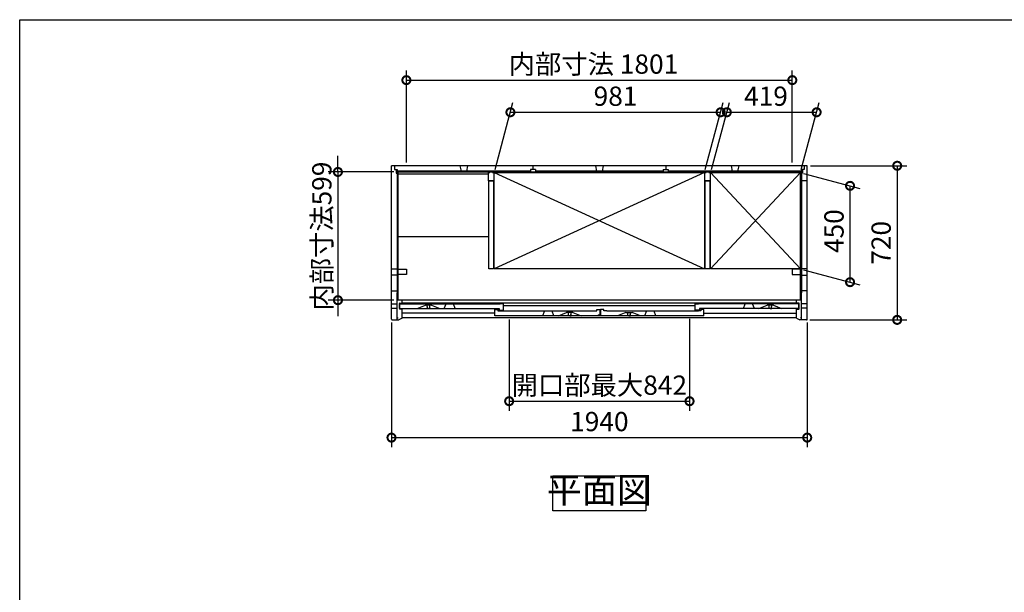
# Model space of a CAD drawing. Extents: x 105 to 12172, y 64 to 8557.
# Drawn here: x 105 to 4700, y 5882 to 8557 of the extents above; entities that cross this region are included whole.
import ezdxf

# ---------------------------------------------------------------- set-up
doc = ezdxf.new("R2010")
doc.units = 0
doc.header["$LTSCALE"] = 20
doc.header["$PDMODE"] = 3
doc.header["$PDSIZE"] = 2
doc.layers.get('0').update_dxf_attribs({"linetype": 'CONTINUOUS'})
doc.layers.get('DEFPOINTS').update_dxf_attribs({"linetype": 'CONTINUOUS'})
for name, color, linetype in [('仕様書枠', 230, 'CONTINUOUS'), ('寸法', 4, 'CONTINUOUS'), ('細線', 5, 'CONTINUOUS'), ('部品1', 7, 'CONTINUOUS')]:
    doc.layers.add(name, color=color, linetype=linetype)
doc.styles.add('STYLE1', font='isocp.shx', dxfattribs={"bigfont": 'bigfont.shx'})
doc.dimstyles.new('INABA_S30G', dxfattribs={"dimscale": 30, "dimtxt": 3, "dimasz": 2.5, "dimexe": 1.5, "dimexo": 0.5, "dimgap": 1, "dimtad": 3, "dimdec": 1, "dimdsep": 46, "dimtxsty": 'STYLE1', "dimblk1": 'DOTSMALL', "dimblk2": 'DOTSMALL', "dimsah": 1, "dimcen": 0, "dimclrt": 7, "dimadec": 0, "dimazin": 0, "dimtfac": 1, "dimtdec": 4, "dimtix": 1, "dimtmove": 0, "dimatfit": 3, "dimldrblk": 'DOTSMALL', "dimfxl": 1, "dimtolj": 1, "dimtzin": 0, "dimarcsym": 0})

# ---------------------------------------------------------------- blocks, each defined once
blk = doc.blocks.new('_DOTSMALL')
at = {"color": 0, "linetype": 'ByBlock', "ltscale": 50, "const_width": 0.5}
blk.add_lwpolyline([(-0.0625, 0, 1), (0.0625, 0, 1)], format="xyb", close=True, dxfattribs=at)
blk = doc.blocks.new('*D275')
at = {"layer": 'DEFPOINTS', "color": 0, "linetype": 'Continuous', "ltscale": 2}
for p in [(1840.1, 7157.7), (3780.1, 7157.7), (3780.1, 6604.7)]:
    blk.add_point(p, dxfattribs=at)
at = {"layer": '寸法', "color": 0, "linetype": 'Continuous', "lineweight": -2, "ltscale": 2}
for p, q in [((1840.1, 7142.7), (1840.1, 6559.7)), ((3780.1, 7142.7), (3780.1, 6559.7)), ((1840.1, 6604.7), (3780.1, 6604.7))]:
    blk.add_line(p, q, dxfattribs=at)
at = {"layer": '寸法', "color": 0, "linetype": 'Continuous', "lineweight": -2, "ltscale": 2, "xscale": 75, "yscale": 75, "zscale": 75, "rotation": 180}
blk.add_blockref('_DOTSMALL', (1840.1, 6604.7), dxfattribs=at)
at = {"layer": '寸法', "color": 0, "linetype": 'Continuous', "lineweight": -2, "ltscale": 2, "xscale": 75, "yscale": 75, "zscale": 75}
blk.add_blockref('_DOTSMALL', (3780.1, 6604.7), dxfattribs=at)
at = {"layer": '寸法', "color": 7, "linetype": 'Continuous', "lineweight": -3, "ltscale": 2, "insert": (2810.1, 6679.7), "char_height": 90, "attachment_point": 5, "style": 'STYLE1'}
blk.add_mtext('\\A1;1940', dxfattribs=at)
blk = doc.blocks.new('*D345')
at = {"layer": 'DEFPOINTS', "color": 0, "linetype": 'Continuous', "ltscale": 2}
for p in [(1866.1, 7845.7), (1590.1, 7246.7), (1866.1, 7246.7)]:
    blk.add_point(p, dxfattribs=at)
at = {"layer": '寸法', "color": 0, "linetype": 'Continuous', "lineweight": -2, "ltscale": 2}
for p, q in [((1590.1, 7845.7), (1590.1, 7920.7)), ((1851.1, 7845.7), (1545.1, 7845.7)), ((1590.1, 7845.7), (1590.1, 7246.7)), ((1851.1, 7246.7), (1545.1, 7246.7)), ((1590.1, 7246.7), (1590.1, 7171.7))]:
    blk.add_line(p, q, dxfattribs=at)
at = {"layer": '寸法', "color": 0, "linetype": 'Continuous', "lineweight": -2, "ltscale": 2, "xscale": 75, "yscale": 75, "zscale": 75}
for p, rotation in [((1590.1, 7845.7), 270), ((1590.1, 7246.7), 90)]:
    blk.add_blockref('_DOTSMALL', p, dxfattribs=dict(at, rotation=rotation))
at = {"layer": '寸法', "color": 7, "linetype": 'Continuous', "lineweight": -3, "ltscale": 2, "insert": (1515.1, 7546.2), "char_height": 90, "attachment_point": 5, "rotation": 90, "style": 'STYLE1'}
blk.add_mtext('\\A1;内部寸法599', dxfattribs=at)
blk = doc.blocks.new('*D346')
at = {"layer": 'DEFPOINTS', "color": 0, "linetype": 'Continuous', "ltscale": 2}
for p in [(3710.6, 8274.7), (1909.6, 7874.7), (3710.6, 7874.7)]:
    blk.add_point(p, dxfattribs=at)
at = {"layer": '寸法', "color": 0, "linetype": 'Continuous', "lineweight": -2, "ltscale": 2}
for p, q in [((1909.6, 7889.7), (1909.6, 8319.7)), ((3710.6, 7889.7), (3710.6, 8319.7)), ((1909.6, 8274.7), (3710.6, 8274.7))]:
    blk.add_line(p, q, dxfattribs=at)
at = {"layer": '寸法', "color": 0, "linetype": 'Continuous', "lineweight": -2, "ltscale": 2, "xscale": 75, "yscale": 75, "zscale": 75, "rotation": 180}
blk.add_blockref('_DOTSMALL', (1909.6, 8274.7), dxfattribs=at)
at = {"layer": '寸法', "color": 0, "linetype": 'Continuous', "lineweight": -2, "ltscale": 2, "xscale": 75, "yscale": 75, "zscale": 75}
blk.add_blockref('_DOTSMALL', (3710.6, 8274.7), dxfattribs=at)
at = {"layer": '寸法', "color": 7, "linetype": 'Continuous', "lineweight": -3, "ltscale": 2, "insert": (2782.6, 8349.7), "char_height": 90, "attachment_point": 5, "style": 'STYLE1'}
blk.add_mtext('\\A1;内部寸法 1801', dxfattribs=at)
blk = doc.blocks.new('*D347')
at = {"layer": 'DEFPOINTS', "color": 0, "linetype": 'Continuous', "ltscale": 2}
for p in [(3376.1, 8124.7), (2319.6, 7842.9), (3300.6, 7842.9)]:
    blk.add_point(p, dxfattribs=at)
at = {"layer": '寸法', "color": 0, "linetype": 'Continuous', "lineweight": -2, "ltscale": 2}
for p, q in [((2323.6, 7857.9), (2407.1, 8169.7)), ((3304.6, 7857.9), (3388.1, 8169.7)), ((2395.1, 8124.7), (3376.1, 8124.7))]:
    blk.add_line(p, q, dxfattribs=at)
at = {"layer": '寸法', "color": 0, "linetype": 'Continuous', "lineweight": -2, "ltscale": 2, "xscale": 75, "yscale": 75, "zscale": 75, "rotation": 180}
blk.add_blockref('_DOTSMALL', (2395.1, 8124.7), dxfattribs=at)
at = {"layer": '寸法', "color": 0, "linetype": 'Continuous', "lineweight": -2, "ltscale": 2, "xscale": 75, "yscale": 75, "zscale": 75}
blk.add_blockref('_DOTSMALL', (3376.1, 8124.7), dxfattribs=at)
at = {"layer": '寸法', "color": 7, "linetype": 'Continuous', "lineweight": -3, "ltscale": 2, "insert": (2885.6, 8199.7), "char_height": 90, "attachment_point": 5, "style": 'STYLE1'}
blk.add_mtext('\\A1;981', dxfattribs=at)
blk = doc.blocks.new('*D348')
at = {"layer": 'DEFPOINTS', "color": 0, "linetype": 'Continuous', "ltscale": 2}
for p in [(3824.1, 8124.7), (3329.6, 7842.9), (3748.6, 7842.9)]:
    blk.add_point(p, dxfattribs=at)
at = {"layer": '寸法', "color": 0, "linetype": 'Continuous', "lineweight": -2, "ltscale": 2}
for p, q in [((3333.6, 7857.9), (3417.1, 8169.7)), ((3752.6, 7857.9), (3836.1, 8169.7)), ((3405.1, 8124.7), (3824.1, 8124.7))]:
    blk.add_line(p, q, dxfattribs=at)
at = {"layer": '寸法', "color": 0, "linetype": 'Continuous', "lineweight": -2, "ltscale": 2, "xscale": 75, "yscale": 75, "zscale": 75, "rotation": 180}
blk.add_blockref('_DOTSMALL', (3405.1, 8124.7), dxfattribs=at)
at = {"layer": '寸法', "color": 0, "linetype": 'Continuous', "lineweight": -2, "ltscale": 2, "xscale": 75, "yscale": 75, "zscale": 75}
blk.add_blockref('_DOTSMALL', (3824.1, 8124.7), dxfattribs=at)
at = {"layer": '寸法', "color": 7, "linetype": 'Continuous', "lineweight": -3, "ltscale": 2, "insert": (3587.8, 8199.7), "char_height": 90, "attachment_point": 5, "style": 'STYLE1'}
blk.add_mtext('\\A1;419', dxfattribs=at)
blk = doc.blocks.new('*D349')
at = {"layer": 'DEFPOINTS', "color": 0, "linetype": 'Continuous', "ltscale": 2}
for p in [(3748.6, 7842.9), (3980.1, 7780.9), (3748.6, 7392.9)]:
    blk.add_point(p, dxfattribs=at)
at = {"layer": '寸法', "color": 0, "linetype": 'Continuous', "lineweight": -2, "ltscale": 2}
for p, q in [((3763.6, 7838.9), (4025.1, 7768.8)), ((3980.1, 7330.9), (3980.1, 7780.9)), ((3763.6, 7388.9), (4025.1, 7318.8))]:
    blk.add_line(p, q, dxfattribs=at)
at = {"layer": '寸法', "color": 0, "linetype": 'Continuous', "lineweight": -2, "ltscale": 2, "xscale": 75, "yscale": 75, "zscale": 75}
for p, rotation in [((3980.1, 7780.9), 90), ((3980.1, 7330.9), 270)]:
    blk.add_blockref('_DOTSMALL', p, dxfattribs=dict(at, rotation=rotation))
at = {"layer": '寸法', "color": 7, "linetype": 'Continuous', "lineweight": -3, "ltscale": 2, "insert": (3905.1, 7569.3), "char_height": 90, "attachment_point": 5, "rotation": 90, "style": 'STYLE1'}
blk.add_mtext('\\A1;450', dxfattribs=at)
blk = doc.blocks.new('*D350')
at = {"layer": 'DEFPOINTS', "color": 0, "linetype": 'Continuous', "ltscale": 2}
for p in [(3780.1, 7874.7), (3777.1, 7154.7), (4200.1, 7154.7)]:
    blk.add_point(p, dxfattribs=at)
at = {"layer": '寸法', "color": 0, "linetype": 'Continuous', "lineweight": -2, "ltscale": 2}
for p, q in [((3795.1, 7874.7), (4245.1, 7874.7)), ((4200.1, 7874.7), (4200.1, 7154.7)), ((3792.1, 7154.7), (4245.1, 7154.7))]:
    blk.add_line(p, q, dxfattribs=at)
at = {"layer": '寸法', "color": 0, "linetype": 'Continuous', "lineweight": -2, "ltscale": 2, "xscale": 75, "yscale": 75, "zscale": 75}
for p, rotation in [((4200.1, 7874.7), 90), ((4200.1, 7154.7), 270)]:
    blk.add_blockref('_DOTSMALL', p, dxfattribs=dict(at, rotation=rotation))
at = {"layer": '寸法', "color": 7, "linetype": 'Continuous', "lineweight": -3, "ltscale": 2, "insert": (4125.1, 7514.7), "char_height": 90, "attachment_point": 5, "rotation": 90, "style": 'STYLE1'}
blk.add_mtext('\\A1;720', dxfattribs=at)
blk = doc.blocks.new('*D351')
at = {"layer": 'DEFPOINTS', "color": 0, "linetype": 'Continuous', "ltscale": 2}
for p in [(2389.2, 7170.7), (3231, 7174.2), (3231, 6774.7)]:
    blk.add_point(p, dxfattribs=at)
at = {"layer": '寸法', "color": 0, "linetype": 'Continuous', "lineweight": -2, "ltscale": 2}
for p, q in [((2389.2, 7155.7), (2389.2, 6729.7)), ((3231, 7159.2), (3231, 6729.7)), ((2389.2, 6774.7), (3231, 6774.7))]:
    blk.add_line(p, q, dxfattribs=at)
at = {"layer": '寸法', "color": 0, "linetype": 'Continuous', "lineweight": -2, "ltscale": 2, "xscale": 75, "yscale": 75, "zscale": 75, "rotation": 180}
blk.add_blockref('_DOTSMALL', (2389.2, 6774.7), dxfattribs=at)
at = {"layer": '寸法', "color": 0, "linetype": 'Continuous', "lineweight": -2, "ltscale": 2, "xscale": 75, "yscale": 75, "zscale": 75}
blk.add_blockref('_DOTSMALL', (3231, 6774.7), dxfattribs=at)
at = {"layer": '寸法', "color": 7, "linetype": 'Continuous', "lineweight": -3, "ltscale": 2, "insert": (2810.1, 6849.7), "char_height": 90, "attachment_point": 5, "style": 'STYLE1'}
blk.add_mtext('\\A1;開口部最大842', dxfattribs=at)

msp = doc.modelspace()

# ---------------------------------------------------------------- linework, layer by layer
for p, q in [((1959.58, 7208.23), (1998.08, 7223.23)), ((2027.08, 7223.23), (1998.08, 7223.23)), ((2027.08, 7223.23), (2065.58, 7208.23)), ((3554.58, 7208.23), (3593.08, 7223.23)), ((3622.08, 7223.23), (3593.08, 7223.23)), ((3622.08, 7223.23), (3660.58, 7208.23)), ((2618.78, 7174.23), (2657.28, 7189.23)), ((2686.28, 7189.23), (2657.28, 7189.23)), ((2686.28, 7189.23), (2724.78, 7174.23)), ((2933.88, 7189.23), (2895.38, 7174.23)), ((2933.88, 7189.23), (2962.88, 7189.23)), ((3001.38, 7174.23), (2962.88, 7189.23))]:
    msp.add_line(p, q)
at = {"layer": '仕様書枠', "ltscale": 50}
for p, q in [((105, 8557.2), (12170.4, 8557.2)), ((105, 228), (105, 8557.2))]:
    msp.add_line(p, q, dxfattribs=at)
at = {"layer": '細線', "ltscale": 50}
for p, q in [((2488.38, 7848.73), (1866.08, 7848.73)), ((2488.38, 7845.93), (1866.08, 7845.93)), ((1866.08, 7819.73), (1866.08, 7281.23)), ((1868.88, 7819.73), (1868.88, 7281.23)), ((3107.78, 7848.73), (2512.38, 7848.73)), ((3107.78, 7845.93), (2512.38, 7845.93)), ((3754.08, 7848.73), (3131.78, 7848.73)), ((3754.08, 7845.93), (3131.78, 7845.93)), ((3751.28, 7819.73), (3751.28, 7281.23)), ((3754.08, 7819.73), (3754.08, 7281.23))]:
    msp.add_line(p, q, dxfattribs=at)
at = {"layer": '細線', "linetype": 'Continuous', "lineweight": -3, "ltscale": 2}
for p, q in [((3300.58, 7842.93), (2319.58, 7392.93)), ((2319.58, 7842.93), (3300.58, 7392.93)), ((3748.58, 7842.93), (3329.58, 7392.93)), ((3329.58, 7842.93), (3748.58, 7392.93))]:
    msp.add_line(p, q, dxfattribs=at)
at = {"layer": '部品1', "ltscale": 50}
for p, q in [((3780.08, 7874.73), (1840.08, 7874.73)), ((1840.08, 7332.49), (1840.08, 7874.73)), ((1854.08, 7874.73), (1854.08, 7857.73)), ((1854.08, 7857.73), (1866.08, 7857.73)), ((1861.58, 7857.73), (1861.58, 7840.73)), ((1866.08, 7857.73), (1866.08, 7845.13)), ((2159.73, 7874.73), (2164.73, 7848.73)), ((2194.73, 7874.73), (2189.73, 7848.73)), ((2488.38, 7857.73), (2488.38, 7845.13)), ((2512.38, 7857.73), (2488.38, 7857.73)), ((2500.38, 7874.73), (2500.38, 7857.73)), ((2512.38, 7857.73), (2512.38, 7845.13)), ((2792.58, 7874.73), (2797.58, 7848.73)), ((2827.58, 7874.73), (2822.58, 7848.73)), ((3107.78, 7857.73), (3107.78, 7845.13)), ((3107.78, 7857.73), (3131.78, 7857.73)), ((3119.78, 7874.73), (3119.78, 7857.73)), ((3131.78, 7857.73), (3131.78, 7845.13)), ((3425.43, 7874.73), (3430.43, 7848.73)), ((3460.43, 7874.73), (3455.43, 7848.73)), ((3766.08, 7857.73), (3754.08, 7857.73)), ((3754.08, 7857.73), (3754.08, 7845.13)), ((3758.58, 7857.73), (3758.58, 7840.73)), ((3766.08, 7874.73), (3766.08, 7857.73)), ((3780.08, 7332.49), (3780.08, 7874.73)), ((1861.58, 7840.73), (1870.08, 7840.73)), ((3754.08, 7845.13), (1866.08, 7845.13)), ((1870.08, 7840.73), (1870.08, 7845.13)), ((2292.58, 7836.03), (1871.58, 7836.03)), ((3750.08, 7840.73), (3750.08, 7845.13)), ((3758.58, 7840.73), (3750.08, 7840.73)), ((3780.08, 7804.73), (3754.08, 7804.73)), ((1840.08, 7157.73), (1840.08, 7642.4)), ((3780.08, 7157.73), (3780.08, 7620.76)), ((2294.08, 7542.03), (1871.58, 7542.03)), ((3304.08, 7540.73), (3300.58, 7540.73)), ((3329.58, 7540.73), (3326.08, 7540.73)), ((1840.08, 7393.73), (1866.08, 7393.73)), ((1866.08, 7363.73), (1840.08, 7363.73)), ((1866.08, 7393.73), (1866.08, 7363.73)), ((3780.08, 7393.73), (3754.08, 7393.73)), ((3754.08, 7393.73), (3754.08, 7363.73)), ((3754.08, 7363.73), (3780.08, 7363.73)), ((1840.08, 7290.73), (1866.08, 7290.73)), ((1866.08, 7154.73), (1866.08, 7281.23)), ((3780.08, 7290.73), (3754.08, 7290.73)), ((3754.08, 7154.73), (3754.08, 7281.23)), ((1840.08, 7230.33), (1866.08, 7230.33)), ((3754.08, 7247.23), (1866.08, 7247.23)), ((1877.08, 7207.23), (1877.08, 7231.23)), ((1879.08, 7233.23), (1889.35, 7233.23)), ((1879.58, 7230.23), (1895.58, 7230.23)), ((1879.58, 7208.23), (1879.58, 7230.23)), ((1889.35, 7233.23), (2031.27, 7233.23)), ((1890.08, 7233.23), (1890.08, 7247.23)), ((3741.08, 7233.23), (1890.08, 7233.23)), ((1895.58, 7229.23), (1895.58, 7230.23)), ((1895.58, 7229.23), (2346.68, 7229.23)), ((2362.68, 7230.23), (2346.68, 7230.23)), ((2346.68, 7230.23), (2346.68, 7229.23)), ((2362.68, 7200.23), (2362.68, 7230.23)), ((3257.48, 7200.23), (3257.48, 7230.23)), ((3257.48, 7230.23), (3273.48, 7230.23)), ((3273.48, 7230.23), (3273.48, 7229.23)), ((3724.58, 7229.23), (3273.48, 7229.23)), ((3740.58, 7230.23), (3724.58, 7230.23)), ((3724.58, 7229.23), (3724.58, 7230.23)), ((3730.08, 7233.23), (3730.08, 7247.23)), ((3740.58, 7208.23), (3740.58, 7230.23)), ((3743.08, 7207.23), (3743.08, 7231.23)), ((3780.08, 7230.33), (3754.08, 7230.33)), ((1840.08, 7209.13), (1866.08, 7209.13)), ((1890.08, 7205.23), (1879.08, 7205.23)), ((1879.58, 7208.23), (2342.68, 7208.23)), ((1890.08, 7162.73), (1890.08, 7205.23)), ((2321.68, 7174.23), (2321.68, 7203.23)), ((2321.68, 7203.23), (2336.68, 7203.23)), ((2804.78, 7174.23), (2321.68, 7174.23)), ((2336.68, 7203.23), (2336.68, 7196.23)), ((2336.68, 7196.23), (2346.68, 7196.23)), ((2342.68, 7208.23), (2342.68, 7200.23)), ((2342.68, 7200.23), (2362.68, 7200.23)), ((2346.68, 7196.23), (2346.68, 7195.23)), ((2783.78, 7195.23), (2346.68, 7195.23)), ((3298.48, 7174.23), (2806.38, 7174.23)), ((3273.48, 7195.23), (2845.38, 7195.23)), ((3277.48, 7200.23), (3257.48, 7200.23)), ((3283.48, 7196.23), (3273.48, 7196.23)), ((3273.48, 7196.23), (3273.48, 7195.23)), ((3277.48, 7208.23), (3277.48, 7200.23)), ((3740.58, 7208.23), (3277.48, 7208.23)), ((3298.48, 7203.23), (3283.48, 7203.23)), ((3283.48, 7203.23), (3283.48, 7196.23)), ((3298.48, 7174.23), (3298.48, 7203.23)), ((3730.08, 7205.23), (3741.08, 7205.23)), ((3730.08, 7162.73), (3730.08, 7205.23)), ((3780.08, 7209.13), (3754.08, 7209.13)), ((1843.08, 7154.73), (1866.08, 7154.73)), ((1866.88, 7155.23), (1866.88, 7164.23)), ((1866.88, 7164.23), (1871.68, 7164.23)), ((1866.88, 7155.23), (1874.68, 7155.23)), ((1890.08, 7162.73), (1874.68, 7155.23)), ((3730.08, 7164.73), (1890.08, 7164.73)), ((3730.08, 7162.73), (3745.48, 7155.23)), ((3753.28, 7155.23), (3745.48, 7155.23)), ((3753.28, 7164.23), (3748.48, 7164.23)), ((3753.28, 7155.23), (3753.28, 7164.23)), ((3777.08, 7154.73), (3754.08, 7154.73))]:
    msp.add_line(p, q, dxfattribs=at)
at = {"layer": '部品1'}
for p, q in [((1866.08, 7840.73), (1866.08, 7819.73)), ((1866.08, 7819.73), (1870.08, 7819.73)), ((1870.08, 7819.73), (1870.08, 7812.73)), ((1871.58, 7247.23), (1871.58, 7845.13)), ((3748.58, 7247.23), (3748.58, 7845.13)), ((3750.08, 7819.73), (3750.08, 7812.73)), ((3754.08, 7819.73), (3750.08, 7819.73)), ((3754.08, 7840.73), (3754.08, 7819.73)), ((1870.08, 7281.23), (1866.08, 7281.23)), ((1870.08, 7281.23), (1870.08, 7288.43)), ((3750.08, 7281.23), (3750.08, 7288.43)), ((3750.08, 7281.23), (3754.08, 7281.23)), ((1871.58, 7247.23), (1871.58, 7254.83)), ((3748.58, 7247.23), (3748.58, 7253.23)), ((2783.78, 7196.23), (2798.78, 7196.23)), ((2783.78, 7195.23), (2783.78, 7196.23)), ((2798.78, 7203.23), (2813.78, 7203.23)), ((2798.78, 7196.23), (2798.78, 7203.23)), ((2804.78, 7177.73), (2804.78, 7174.23)), ((2804.78, 7177.73), (2813.78, 7177.73)), ((2813.78, 7177.73), (2813.78, 7203.23))]:
    msp.add_line(p, q, dxfattribs=at)
at = {"layer": '部品1', "color": 5, "ltscale": 50}
for p, q in [((2006.08, 7223.23), (2006.08, 7222.5)), ((2019.08, 7223.23), (2019.08, 7222.5)), ((3257.48, 7219.73), (2362.68, 7219.73)), ((3601.08, 7223.23), (3601.08, 7222.5)), ((3614.08, 7223.23), (3614.08, 7222.5)), ((2321.68, 7185.73), (1890.08, 7185.73)), ((2005.78, 7210.54), (2005.78, 7208.53)), ((2012.58, 7208.23), (2006.08, 7208.23)), ((2007.58, 7212.53), (2007.58, 7213.13)), ((2012.58, 7208.23), (2019.08, 7208.23)), ((2017.58, 7212.53), (2017.58, 7213.13)), ((2019.38, 7210.54), (2019.38, 7208.53)), ((2664.98, 7176.54), (2664.98, 7174.53)), ((2665.28, 7189.23), (2665.28, 7188.5)), ((2671.78, 7174.23), (2665.28, 7174.23)), ((2666.78, 7178.53), (2666.78, 7179.13)), ((2671.78, 7174.23), (2678.28, 7174.23)), ((2676.78, 7178.53), (2676.78, 7179.13)), ((2678.28, 7189.23), (2678.28, 7188.5)), ((2678.58, 7176.54), (2678.58, 7174.53)), ((2941.58, 7176.54), (2941.58, 7174.53)), ((2941.88, 7189.23), (2941.88, 7188.5)), ((2948.38, 7174.23), (2941.88, 7174.23)), ((2943.38, 7178.53), (2943.38, 7179.13)), ((2948.38, 7174.23), (2954.88, 7174.23)), ((2953.38, 7178.53), (2953.38, 7179.13)), ((2954.88, 7189.23), (2954.88, 7188.5)), ((2955.18, 7176.54), (2955.18, 7174.53)), ((3298.48, 7185.73), (3730.08, 7185.73)), ((3600.78, 7210.54), (3600.78, 7208.53)), ((3607.58, 7208.23), (3601.08, 7208.23)), ((3602.58, 7212.53), (3602.58, 7213.13)), ((3607.58, 7208.23), (3614.08, 7208.23)), ((3612.58, 7212.53), (3612.58, 7213.13)), ((3614.38, 7210.54), (3614.38, 7208.53))]:
    msp.add_line(p, q, dxfattribs=at)
at = {"layer": '部品1', "ltscale": 4}
for p, q in [((2086.33, 7208.23), (2094.63, 7229.23)), ((2137.93, 7208.23), (2129.63, 7229.23)), ((3482.23, 7208.23), (3490.53, 7229.23)), ((3533.83, 7208.23), (3525.53, 7229.23)), ((2546.43, 7174.23), (2554.73, 7195.23)), ((2598.03, 7174.23), (2589.73, 7195.23)), ((2806.38, 7175.43), (2815.38, 7175.43)), ((2806.38, 7175.43), (2815.38, 7175.43)), ((2806.38, 7174.23), (2806.38, 7175.43)), ((2830.38, 7203.23), (2815.38, 7203.23)), ((2815.38, 7203.23), (2815.38, 7175.43)), ((2815.38, 7202.63), (2815.38, 7175.43)), ((2829.78, 7203.23), (2815.98, 7203.23)), ((2830.38, 7196.23), (2830.38, 7203.23)), ((2830.38, 7196.23), (2830.38, 7202.63)), ((2844.78, 7196.23), (2830.38, 7196.23)), ((2845.38, 7196.23), (2830.38, 7196.23)), ((2845.38, 7195.23), (2845.38, 7196.23)), ((2845.38, 7195.23), (2845.38, 7195.63)), ((3022.13, 7174.23), (3030.43, 7195.23)), ((3073.73, 7174.23), (3065.43, 7195.23))]:
    msp.add_line(p, q, dxfattribs=at)
at = {"layer": '部品1', "ltscale": 50}
for points in [[(2311.58, 7842.93), (2317.58, 7842.93), (2317.58, 7804.93), (2292.58, 7804.93), (2292.58, 7842.93), (2298.58, 7842.93)], [(3321.58, 7842.93), (3327.58, 7842.93), (3327.58, 7804.93), (3302.58, 7804.93), (3302.58, 7842.93), (3308.58, 7842.93)], [(1871.58, 7385.23), (1871.58, 7391.23), (1909.58, 7391.23), (1909.58, 7366.23), (1871.58, 7366.23), (1871.58, 7372.23)], [(3748.58, 7385.23), (3748.58, 7391.23), (3710.58, 7391.23), (3710.58, 7366.23), (3748.58, 7366.23), (3748.58, 7372.23)]]:
    msp.add_lwpolyline(points, dxfattribs=at)
for points in [[(2319.58, 7842.93), (3300.58, 7842.93), (3300.58, 7392.93), (2319.58, 7392.93)], [(3329.58, 7842.93), (3748.58, 7842.93), (3748.58, 7392.93), (3329.58, 7392.93)], [(2294.08, 7804.93), (2316.08, 7804.93), (2316.08, 7393.23), (2294.08, 7393.23)], [(3304.08, 7804.93), (3326.08, 7804.93), (3326.08, 7393.23), (3304.08, 7393.23)], [(2593.61, 6426.23), (3026.55, 6426.23), (3026.55, 6261.87), (2593.61, 6261.87)]]:
    msp.add_lwpolyline(points, close=True, dxfattribs=at)
for centre, radius, start, end in [((1879.08, 7231.23), 2, 90, 180), ((3741.08, 7231.23), 2, 0, 90), ((1879.08, 7207.23), 2, 180, 270), ((3741.08, 7207.23), 2, 270, 0), ((1843.08, 7157.73), 3, 180, 270), ((3777.08, 7157.73), 3, 270, 0)]:
    msp.add_arc(centre, radius, start, end, dxfattribs=at)
at = {"layer": '部品1', "color": 5, "ltscale": 50}
for centre, radius, start, end in [((2006.58, 7222.5), 0.5, 180, 194.67139), ((1957.73, 7209.71), 50, 4.90668, 14.67139), ((2067.44, 7209.71), 50, 165.32861, 175.09332), ((2018.58, 7222.5), 0.5, 345.32861, 0), ((3601.58, 7222.5), 0.5, 180, 194.67139), ((3552.73, 7209.71), 50, 4.90668, 14.67139), ((3662.44, 7209.71), 50, 165.32861, 175.09332), ((3613.58, 7222.5), 0.5, 345.32861, 0), ((2005.98, 7210.54), 0.2, 95.73917, 180), ((2006.08, 7208.53), 0.3, 180, 270), ((2005.78, 7212.53), 1.8, 275.73917, 0), ((1997.58, 7213.13), 10, 0, 4.90668), ((2027.58, 7213.13), 10, 175.09332, 180), ((2019.38, 7212.53), 1.8, 180, 264.26083), ((2019.08, 7208.53), 0.3, 270, 0), ((2019.18, 7210.54), 0.2, 0, 84.26083), ((2665.18, 7176.54), 0.2, 95.73917, 180), ((2665.28, 7174.53), 0.3, 180, 270), ((2664.98, 7178.53), 1.8, 275.73917, 0), ((2665.78, 7188.5), 0.5, 180, 194.67139), ((2616.93, 7175.71), 50, 4.90668, 14.67139), ((2656.78, 7179.13), 10, 0, 4.90668), ((2686.78, 7179.13), 10, 175.09332, 180), ((2678.58, 7178.53), 1.8, 180, 264.26083), ((2726.64, 7175.71), 50, 165.32861, 175.09332), ((2677.78, 7188.5), 0.5, 345.32861, 0), ((2678.28, 7174.53), 0.3, 270, 0), ((2678.38, 7176.54), 0.2, 0, 84.26083), ((2941.78, 7176.54), 0.2, 95.73917, 180), ((2941.88, 7174.53), 0.3, 180, 270), ((2941.58, 7178.53), 1.8, 275.73917, 0), ((2942.38, 7188.5), 0.5, 180, 194.67139), ((2893.53, 7175.71), 50, 4.90668, 14.67139), ((2933.38, 7179.13), 10, 0, 4.90668), ((2963.38, 7179.13), 10, 175.09332, 180), ((2955.18, 7178.53), 1.8, 180, 264.26083), ((3003.24, 7175.71), 50, 165.32861, 175.09332), ((2954.38, 7188.5), 0.5, 345.32861, 0), ((2954.88, 7174.53), 0.3, 270, 0), ((2954.98, 7176.54), 0.2, 0, 84.26083), ((3600.98, 7210.54), 0.2, 95.73917, 180), ((3601.08, 7208.53), 0.3, 180, 270), ((3600.78, 7212.53), 1.8, 275.73917, 0), ((3592.58, 7213.13), 10, 0, 4.90668), ((3622.58, 7213.13), 10, 175.09332, 180), ((3614.38, 7212.53), 1.8, 180, 264.26083), ((3614.08, 7208.53), 0.3, 270, 0), ((3614.18, 7210.54), 0.2, 0, 84.26083)]:
    msp.add_arc(centre, radius, start, end, dxfattribs=at)

# ---------------------------------------------------------------- texts
at = {"layer": '部品1', "color": 7, "ltscale": 50, "insert": (2810.08, 6344.05), "char_height": 120, "attachment_point": 5, "style": 'STYLE1'}
msp.add_mtext('平面図', dxfattribs=at)

# ---------------------------------------------------------------- dimensions: what is measured, and where the dimension line sits
at = {"layer": '寸法', "linetype": 'Continuous', "lineweight": -3, "ltscale": 2}
for base, p1, p2, text, picture, middle in [((3710.58, 8274.73), (1909.58, 7874.73), (3710.58, 7874.73), '内部寸法 <>', '*D346', (2782.58, 8274.73)), ((3231.01, 6774.73), (2389.16, 7170.74), (3231.01, 7174.23), '開口部最大842', '*D351', (2810.08, 6774.73))]:
    dim = msp.add_linear_dim(base=base, p1=p1, p2=p2, text=text, dimstyle='INABA_S30G', dxfattribs=at)
    dim.commit()
    dim.dimension.update_dxf_attribs({"geometry": picture, "text_midpoint": middle, "dimtype": 160})
for base, p1, p2, picture, middle in [((3376.09, 8124.73), (2319.58, 7842.93), (3300.58, 7842.93), '*D347', (2885.59, 8124.73)), ((3824.09, 8124.73), (3329.58, 7842.93), (3748.58, 7842.93), '*D348', (3587.79, 8124.73)), ((3780.08, 6604.73), (1840.08, 7157.73), (3780.08, 7157.73), '*D275', (2810.08, 6604.73))]:
    dim = msp.add_linear_dim(base=base, p1=p1, p2=p2, dimstyle='INABA_S30G', dxfattribs=at)
    dim.commit()
    dim.dimension.update_dxf_attribs({"geometry": picture, "text_midpoint": middle, "dimtype": 160})
dim = msp.add_linear_dim(base=(1590.08, 7246.73), p1=(1866.08, 7845.73), p2=(1866.08, 7246.73), angle=90, text='内部寸法<>', dimstyle='INABA_S30G', dxfattribs=at)
dim.commit()
dim.dimension.update_dxf_attribs({"geometry": '*D345', "text_midpoint": (1515.08, 7546.23)})
for base, p1, p2, angle, picture, middle in [((4200.08, 7154.73), (3780.08, 7874.73), (3777.08, 7154.73), 90, '*D350', (4200.08, 7514.73)), ((3980.08, 7780.9), (3748.58, 7392.93), (3748.58, 7842.93), 270, '*D349', (3980.08, 7569.3))]:
    dim = msp.add_linear_dim(base=base, p1=p1, p2=p2, angle=angle, dimstyle='INABA_S30G', dxfattribs=at)
    dim.commit()
    dim.dimension.update_dxf_attribs({"geometry": picture, "text_midpoint": middle, "dimtype": 160})

doc.saveas('drawing.dxf')
